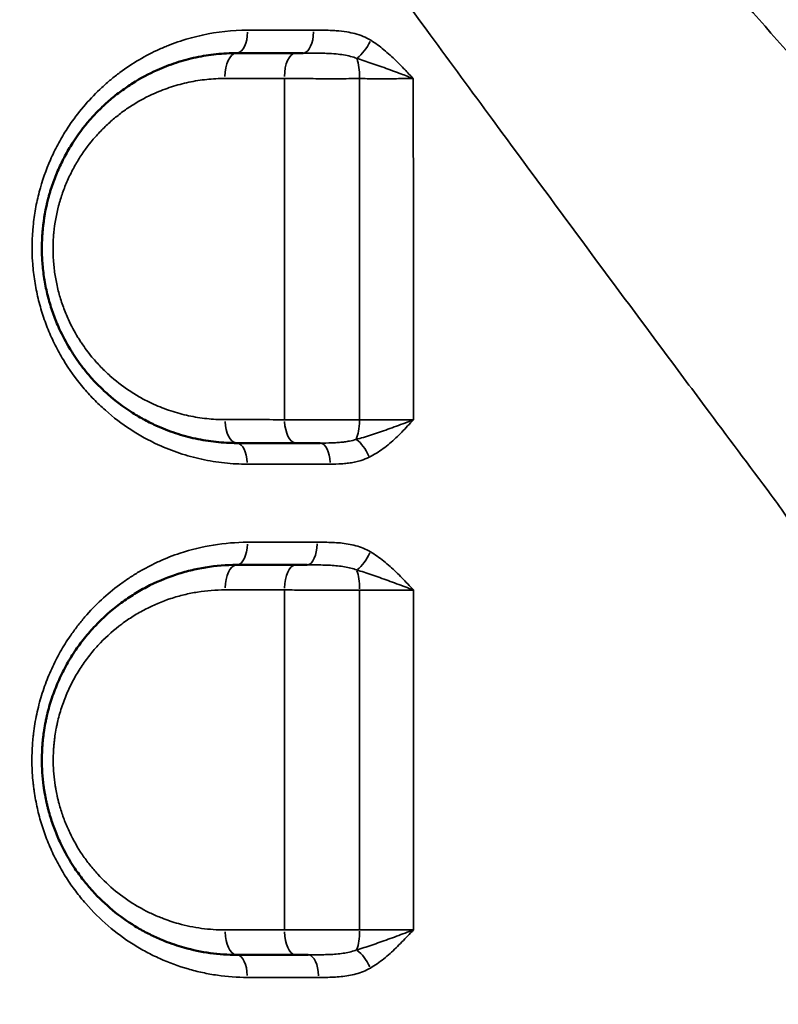
# Model space of a CAD drawing. Units: millimetres. Extents: x 0 to 23049, y 0 to 19445.
# Drawn here: x 4230 to 4386, y 7090 to 7292 of the extents above; entities that cross this region are included whole.
import ezdxf

# ---------------------------------------------------------------- set-up
doc = ezdxf.new("R2010")
doc.units = ezdxf.units.MM
doc.layers.add('MD_Visible', color=7, linetype='Continuous', lineweight=50)
doc.layers.add('MD_Visible Narrow', color=7, linetype='Continuous', lineweight=35)
doc.dimstyles.new('DİLARA 5', dxfattribs={"dimtxt": 250, "dimasz": 100, "dimexe": 0, "dimexo": 100, "dimgap": 50, "dimtad": 2, "dimdec": 0, "dimlfac": 0.1, "dimrnd": 5, "dimtxsty": 'Standard', "dimcen": 0, "dimse1": 1, "dimse2": 1, "dimclrd": 256, "dimadec": 0, "dimazin": 0, "dimtfac": 1, "dimtdec": 0, "dimtix": 1, "dimtmove": 0, "dimatfit": 3, "dimfxl": 1, "dimarcsym": 0})

# ---------------------------------------------------------------- blocks, each defined once
blk = doc.blocks.new('CustomObjectsInViewport8_0')
at = {"layer": 'MD_Visible'}
for p, q in [((4242.45, 7168.66), (4242.45, 7168.66)), ((4284.46, 7168.66), (4284.46, 7168.66))]:
    blk.add_line(p, q, dxfattribs=at)
at = {"layer": 'MD_Visible', "extrusion": (0, 0, -1)}
for centre, start, end in [((-4288.34, 7282.16), 32.7453, 32.7454), ((-4238.34, 7282.16), 175.2199, 175.22), ((-4288.34, 7282.16), 176.1121, 176.1127), ((-4288.34, 7282.16), 186.9274568780126, 186.9275257042524), ((-4238.34, 7282.16), 270.8561, 270.8562), ((-4238.34, 7282.16), 259.2364, 259.2372), ((-4238.34, 7232.16), 67.7795, 67.7797), ((-4288.34, 7232.16), 74.9783, 74.9784), ((-4288.34, 7232.16), 140.1419, 140.1421), ((-4288.34, 7232.16), 219.8403, 219.8404), ((-4238.34, 7232.16), 253.8712, 253.8714), ((-4288.34, 7232.16), 284.9992, 284.9993), ((-4388.34, 7182.16), 70.45196039618314, 70.45204678236585), ((-4288.34, 7182.16), 11.405, 11.4051), ((-4288.34, 7182.16), 351.6371, 351.6379), ((-4238.34, 7182.16), 195.9482, 195.9484), ((-4288.34, 7182.16), 194.5135, 194.5139), ((-4238.34, 7182.16), 257.5986, 257.5989), ((-4288.34, 7182.16), 284.9724, 284.9725), ((-4238.34, 7132.16), 77.7229, 77.7231), ((-4238.34, 7132.16), 69.0182, 69.0186), ((-4288.34, 7132.16), 140.2311, 140.2312), ((-4238.34, 7132.16), 266.6698, 266.6701), ((-4288.34, 7132.16), 284.9704, 284.9706), ((-4288.34, 7082.16), 112.5838, 112.5889)]:
    blk.add_arc(centre, 15, start, end, dxfattribs=at)
at = {"layer": 'MD_Visible'}
for points, knots in [([(4274.67, 7205.6), (4273.25, 7205.6), (4270.42, 7205.75), (4266.19, 7206.43), (4262.73, 7207.38), (4260.04, 7208.35), (4257.84, 7209.29), (4255.47, 7210.47), (4252.12, 7212.46), (4248.96, 7214.85), (4246.05, 7217.6), (4244.24, 7219.59), (4242.76, 7221.45), (4241.76, 7222.84), (4241, 7223.99), (4239.81, 7225.91), (4238.66, 7228.08), (4237.61, 7230.5), (4237.05, 7231.98), (4236.36, 7234), (4235.79, 7236.08), (4235.35, 7238.19), (4234.99, 7240.32), (4234.65, 7243.53), (4234.64, 7246.51), (4234.77, 7248.53), (4234.82, 7249.07), (4235.04, 7251.48), (4235.49, 7253.96), (4236.18, 7256.52), (4236.48, 7257.53), (4237.05, 7259.29), (4238.02, 7261.73), (4239.37, 7264.51), (4241.42, 7268), (4243.83, 7271.21), (4246.53, 7274.08), (4248.67, 7276.05), (4250.93, 7277.84), (4254.08, 7279.99), (4257.22, 7281.67), (4260.25, 7282.94), (4262.89, 7283.87), (4266.28, 7284.79), (4270.45, 7285.45), (4273.26, 7285.6), (4274.67, 7285.6)], [0, 0, 0, 0, 0.42351, 0.84702, 1.27053, 1.482285, 1.69404, 1.97638, 2.25872, 2.8234, 3.10574, 3.38808, 3.576307, 3.764534, 3.858647, 3.95276, 4.37627, 4.51744, 4.65861, 4.79978, 5.08212, 5.22329, 5.36446, 5.6468, 6.07031, 6.140895, 6.176188, 6.21148, 6.77616, 6.846745, 6.91733, 7.0585, 7.34084, 7.62318, 7.90552, 8.4702, 8.75254, 9.03488, 9.31722, 9.59956, 10.164241, 10.375996, 10.587751, 11.011261, 11.434771, 11.858281, 11.858281, 11.858281, 11.858281]), ([(4291.78, 7205.6), (4291.73, 7205.6), (4291.12, 7205.6), (4289.95, 7205.6), (4288.32, 7205.6), (4287.29, 7205.6), (4286.79, 7205.6)], [0.6631808, 0.6631808, 0.6631808, 0.6631808, 0.6776507, 0.8470634, 1.0164761, 1.1858887, 1.1858887, 1.1858887, 1.1858887]), ([(4274.66, 7100.6), (4272.84, 7100.6), (4269.19, 7100.85), (4264.25, 7101.88), (4260.77, 7103.06), (4258.24, 7104.11), (4256.17, 7105.1), (4252.94, 7106.92), (4249.11, 7109.66), (4245.65, 7112.96), (4243.16, 7115.9), (4240.85, 7119.08), (4238.86, 7122.57), (4237.47, 7125.83), (4236.78, 7127.73), (4236.32, 7129.2), (4235.97, 7130.44), (4235.76, 7131.31), (4235.64, 7131.82), (4235.47, 7132.58), (4235.3, 7133.47), (4235.15, 7134.37), (4235.09, 7134.79), (4235.06, 7134.98), (4235.04, 7135.11), (4235.03, 7135.21), (4234.78, 7137.09), (4234.62, 7139.52), (4234.69, 7142.05), (4234.73, 7142.82), (4234.74, 7143.12), (4234.76, 7143.43), (4234.78, 7143.7), (4234.8, 7143.85), (4234.82, 7144.08), (4234.86, 7144.57), (4234.94, 7145.33), (4235.1, 7146.55), (4235.3, 7147.75), (4235.51, 7148.79), (4235.62, 7149.31), (4235.69, 7149.6), (4235.86, 7150.34), (4236.19, 7151.57), (4236.9, 7153.87), (4237.97, 7156.66), (4239.28, 7159.32), (4240.45, 7161.35), (4241.38, 7162.81), (4242.36, 7164.22), (4243.75, 7166.03), (4246.36, 7169.02), (4249.7, 7171.99), (4253.29, 7174.46), (4257.06, 7176.63), (4261.03, 7178.31), (4265.13, 7179.49), (4269.32, 7180.35), (4272.53, 7180.6), (4274.67, 7180.6)], [0, 0, 0, 0, 0.544888, 1.089775, 1.498441, 1.634663, 1.907107, 2.17955, 2.724438, 3.269325, 3.541769, 3.814213, 4.359101, 4.631544, 4.767766, 4.903988, 5.04021, 5.108321, 5.142377, 5.176432, 5.312654, 5.380765, 5.41482, 5.423334, 5.431848, 5.448876, 5.448876, 5.928839, 6.088827, 6.108825, 6.128824, 6.16882, 6.188819, 6.198818, 6.208817, 6.248814, 6.328808, 6.408802, 6.56879, 6.648784, 6.68878, 6.708779, 6.728777, 6.888765, 7.048753, 7.368728, 7.688703, 7.848691, 8.008679, 8.168667, 8.328654, 8.64863, 9.28858, 9.608556, 9.928531, 10.568482, 10.888457, 11.208433, 11.848383, 11.848383, 11.848383, 11.848383]), ([(4289.35, 7100.6), (4289, 7100.6), (4288.12, 7100.6), (4287.28, 7100.6), (4286.78, 7100.6)], [0.9075849, 0.9075849, 0.9075849, 0.9075849, 1.0161914, 1.1855566, 1.1855566, 1.1855566, 1.1855566])]:
    blk.add_open_spline(points, degree=3, knots=knots, dxfattribs=at)
for points in [[(4274.67, 7285.6), (4278.69, 7285.6), (4282.73, 7285.6), (4286.8, 7285.6)], [(4286.8, 7285.6), (4287.29, 7285.6), (4287.78, 7285.6), (4288.3, 7285.6)], [(4286.79, 7205.6), (4282.73, 7205.6), (4278.68, 7205.6), (4274.67, 7205.6)], [(4274.67, 7180.6), (4278.68, 7180.6), (4282.72, 7180.6), (4286.78, 7180.6)], [(4286.78, 7180.6), (4287.52, 7180.6), (4288.29, 7180.6), (4289.09, 7180.6)], [(4286.78, 7100.6), (4282.72, 7100.6), (4278.68, 7100.6), (4274.66, 7100.6)]]:
    blk.add_open_spline(points, degree=3, dxfattribs=at)
at = {"layer": 'MD_Visible Narrow', "extrusion": (0, 0, -1)}
for centre, major_axis, ratio, start_param, end_param in [((4274.67, 7290.1), (0, -4.5), 0.492045, 4.751969, 6.202595), ((4288.3, 7290.1), (0, -4.5), 0.47077, 4.750734, 6.20253), ((4298.36, 7280.6), (0, 5), 0.298844, 0.721576, 1.572009), ((4298.34, 7210.6), (0, 5), 0.304287, 1.666143, 2.541716), ((4274.67, 7201.1), (0, -4.5), 0.483927, 3.218272, 4.598505), ((4291.78, 7201.1), (0, -4.5), 0.458449, 3.218131, 4.595826), ((4289.09, 7185.1), (0, -4.5), 0.460902, 4.759262, 6.202979), ((4298.33, 7175.6), (0, 5), 0.307274, 0.702962, 1.555051), ((4274.66, 7105.6), (0, -5), 0.480452, 0.079626, 1.512898), ((4286.78, 7105.6), (0, -5), 0.462459, 0.079692, 1.514152), ((4274.66, 7096.1), (0, -4.5), 0.481532, 3.221475, 4.659351), ((4289.35, 7096.1), (0, -4.5), 0.459709, 3.22157, 4.661171)]:
    blk.add_ellipse(centre, major_axis=major_axis, ratio=ratio, start_param=start_param, end_param=end_param, dxfattribs=at)
at = {"layer": 'MD_Visible Narrow'}
for centre, major_axis, ratio, start_param, end_param in [((4300.13, 7288.02), (2.32, 3.85), 0.378391, 3.898195, 4.929141), ((4274.67, 7280.6), (0, 5), 0.491116, 0.080679, 1.532899), ((4286.8, 7280.6), (0, 5), 0.472344, 0.080749, 1.534234), ((4274.67, 7210.6), (0, 5), 0.484565, 1.687304, 3.065051), ((4286.79, 7210.6), (0, 5), 0.466476, 1.689285, 3.065155), ((4299.85, 7202.51), (-1.99, 4.04), 0.424154, 4.609255, 5.642332), ((4274.67, 7185.1), (0, 4.5), 0.482351, 3.221693, 4.6635), ((4300.11, 7183.13), (2.27, 3.89), 0.378934, 3.876632, 4.910832), ((4274.67, 7175.6), (0, 5), 0.48116, 0.07988, 1.517715), ((4286.78, 7175.6), (0, 5), 0.463162, 0.079959, 1.519216), ((4298.33, 7105.6), (0, -5), 0.30789, 0.695693, 1.549064), ((4300.09, 7098.03), (-2.25, 3.9), 0.381516, 4.520598, 5.555065)]:
    blk.add_ellipse(centre, major_axis=major_axis, ratio=ratio, start_param=start_param, end_param=end_param, dxfattribs=at)
for points, knots in [([(4167.72, 7539.51), (4179.05, 7526.78), (4196.26, 7507.23), (4219.58, 7480.38), (4239.22, 7457.62), (4257.1, 7436.77), (4273.15, 7418.03), (4284.25, 7405.07), (4294.39, 7393.23), (4302.54, 7383.73), (4319.95, 7363.46), (4339.17, 7341.19), (4358.21, 7319.36), (4370.98, 7304.79), (4385.47, 7288.35), (4400.16, 7271.9), (4413.32, 7257.3), (4419.94, 7250), (4424.93, 7244.54)], [0, 0, 0, 0, 6.366103, 9.549154, 12.732205, 16.976274, 19.098308, 21.220342, 22.811868, 24.403393, 25.46441, 31.830513, 34.217801, 35.013564, 38.196616, 41.379667, 42.17543, 44.562718, 44.562718, 44.562718, 44.562718]), ([(4384.35, 7194.93), (4379.8, 7200.99), (4373.79, 7209.03), (4361.89, 7224.99), (4348.67, 7242.78), (4335.69, 7260.35), (4324.27, 7275.85), (4307.27, 7298.97), (4290.16, 7322.37), (4274.65, 7343.58), (4267.39, 7353.52), (4258.35, 7365.87), (4248.45, 7379.38), (4234.14, 7398.86), (4218.17, 7420.48), (4200.6, 7443.98), (4179.69, 7471.54), (4164.14, 7491.42), (4153.84, 7504.26)], [-44.562718, -44.562718, -44.562718, -44.562718, -42.17543, -41.379667, -38.196616, -35.013564, -34.217801, -31.830513, -25.46441, -24.403393, -22.811868, -21.220342, -19.098308, -16.976274, -12.732205, -9.549154, -6.366103, 0, 0, 0, 0]), ([(4276.84, 7201.27), (4275.28, 7201.27), (4272.14, 7201.43), (4267.47, 7202.19), (4262.9, 7203.45), (4258.01, 7205.37), (4252.82, 7208.22), (4248.91, 7211.19), (4246.48, 7213.42), (4244.91, 7214.97), (4242.28, 7217.87), (4239.6, 7221.61), (4237.64, 7225.17), (4236.64, 7227.27), (4235.71, 7229.43), (4234.7, 7232.23), (4233.75, 7235.71), (4233.09, 7239.27), (4232.58, 7244.04), (4232.66, 7248.91), (4233.32, 7253.66), (4234.34, 7258.27), (4235.89, 7262.71), (4237.9, 7266.84), (4239.31, 7269.27), (4241.16, 7272.06), (4243.53, 7275.12), (4246.38, 7278.05), (4248.79, 7280.16), (4251.29, 7282.12), (4254.59, 7284.3), (4258.08, 7286.11), (4260.95, 7287.31), (4263.87, 7288.36), (4269.1, 7289.78), (4273.77, 7290.29), (4276.88, 7290.29)], [0, 0, 0, 0, 0.540011, 1.080023, 1.620034, 2.160045, 2.88006, 3.600075, 3.780079, 3.960083, 4.320091, 5.040106, 5.400113, 5.580117, 5.760121, 6.120128, 6.480136, 6.840143, 7.200151, 7.920166, 8.280174, 8.640181, 9.360196, 9.720204, 10.080211, 10.260215, 10.800226, 11.340238, 11.610243, 11.880249, 12.42026, 12.960272, 13.230277, 13.500283, 14.040294, 15.120317, 15.120317, 15.120317, 15.120317]), ([(4290.41, 7290.29), (4290.98, 7290.29), (4292.11, 7290.29), (4293.68, 7290.27), (4295.38, 7290.18), (4297.09, 7290), (4298.92, 7289.62), (4300.6, 7289.06), (4301.66, 7288.53), (4302.16, 7288.22)], [-1.358315, -1.358315, -1.358315, -1.358315, -1.16427, -0.970225, -0.824691, -0.582135, -0.38809, -0.194045, 0, 0, 0, 0]), ([(4302.16, 7288.22), (4302.63, 7287.94), (4304.01, 7287.02), (4305.72, 7285.59), (4307.35, 7284.05), (4308.34, 7283.04), (4309.52, 7281.82), (4310.3, 7281), (4310.88, 7280.38), (4310.89, 7280.38), (4310.89, 7280.38), (4310.89, 7280.37)], [-1.245869, -1.245869, -1.245869, -1.245869, -1.067888, -0.711925, -0.533944, -0.355963, -0.266972, 0, 0, 0, 0.001781, 0.001781, 0.001781, 0.001781]), ([(4299.29, 7284.51), (4298.89, 7284.67), (4298.03, 7284.95), (4296.61, 7285.24), (4294.96, 7285.45), (4293.34, 7285.54), (4291.65, 7285.59), (4290.05, 7285.6), (4288.88, 7285.6), (4288.3, 7285.6)], [0, 0, 0, 0, 0.194045, 0.38809, 0.582135, 0.824691, 0.970225, 1.16427, 1.358315, 1.358315, 1.358315, 1.358315]), ([(4310.89, 7280.37), (4310.89, 7280.37), (4310.88, 7280.38), (4310.88, 7280.38), (4310.05, 7280.7), (4308.91, 7281.14), (4307.18, 7281.78), (4305.73, 7282.31), (4303.47, 7283.12), (4301.3, 7283.88), (4299.79, 7284.36), (4299.29, 7284.51)], [-0.001776, -0.001776, -0.001776, -0.001776, 0, 0, 0, 0.266972, 0.355963, 0.533944, 0.711925, 1.067888, 1.245869, 1.245869, 1.245869, 1.245869]), ([(4272.21, 7280.39), (4270.97, 7280.39), (4268.5, 7280.26), (4264.82, 7279.68), (4261.83, 7278.88), (4259.51, 7278.06), (4256.83, 7276.96), (4254.07, 7275.49), (4251.28, 7273.61), (4249.3, 7272.04), (4247.41, 7270.32), (4245.03, 7267.81), (4242.91, 7265.01), (4241.11, 7261.95), (4239.91, 7259.51), (4239.06, 7257.38), (4238.56, 7255.85), (4238.29, 7254.96), (4237.68, 7252.73), (4237.29, 7250.55), (4237.09, 7248.44), (4237.05, 7247.97), (4236.94, 7246.21), (4236.95, 7243.59), (4237.25, 7240.79), (4237.57, 7238.92), (4237.96, 7237.08), (4238.46, 7235.26), (4239.07, 7233.5), (4239.57, 7232.2), (4240.49, 7230.08), (4241.5, 7228.18), (4242.56, 7226.51), (4243.23, 7225.5), (4244.11, 7224.28), (4245.42, 7222.65), (4247.01, 7220.92), (4249.58, 7218.5), (4252.37, 7216.41), (4255.32, 7214.67), (4257.41, 7213.64), (4259.35, 7212.82), (4261.73, 7211.96), (4264.77, 7211.13), (4268.5, 7210.54), (4271, 7210.4), (4272.25, 7210.4)], [-11.858281, -11.858281, -11.858281, -11.858281, -11.434771, -11.011261, -10.587751, -10.375996, -10.164241, -9.59956, -9.31722, -9.03488, -8.75254, -8.4702, -7.90552, -7.62318, -7.34084, -7.0585, -6.91733, -6.846745, -6.77616, -6.21148, -6.176188, -6.140895, -6.07031, -5.6468, -5.36446, -5.22329, -5.08212, -4.79978, -4.65861, -4.51744, -4.37627, -3.95276, -3.858647, -3.764534, -3.576307, -3.38808, -3.10574, -2.8234, -2.25872, -1.97638, -1.69404, -1.482285, -1.27053, -0.84702, -0.42351, 0, 0, 0, 0]), ([(4299.85, 7280.36), (4299.13, 7280.36), (4297.66, 7280.35), (4295.79, 7280.35), (4294.28, 7280.35), (4292.77, 7280.35), (4290.14, 7280.35), (4287.17, 7280.36), (4285.11, 7280.38), (4284.44, 7280.38)], [-1.187174, -1.187174, -1.187174, -1.187174, -1.017578, -0.847981, -0.763183, -0.678385, -0.508789, -0.169596, 0, 0, 0, 0]), ([(4284.46, 7210.39), (4284.46, 7223.68), (4284.45, 7246.97), (4284.45, 7270.36), (4284.44, 7280.38)], [-7.530976, -7.530976, -7.530976, -7.530976, -3.518094, -0.518107, -0.518107, -0.518107, -0.518107]), ([(4310.89, 7280.37), (4310.41, 7280.37), (4309.42, 7280.36), (4307.86, 7280.35), (4306.26, 7280.35), (4304.65, 7280.35), (4302.48, 7280.35), (4300.88, 7280.35), (4299.85, 7280.36)], [-1.503393, -1.503393, -1.503393, -1.503393, -1.288626, -1.073855, -0.859084, -0.644313, -0.429542, 0, 0, 0, 0]), ([(4299.86, 7210.37), (4299.86, 7220.4), (4299.85, 7243.78), (4299.85, 7267.07), (4299.85, 7280.36)], [0.484875, 0.484875, 0.484875, 0.484875, 3.486219, 7.491347, 7.491347, 7.491347, 7.491347]), ([(4310.89, 7280.37), (4310.9, 7267.07), (4310.91, 7243.78), (4310.92, 7220.4), (4310.92, 7210.38)], [-7.496156, -7.496156, -7.496156, -7.496156, -3.486219, -0.487518, -0.487518, -0.487518, -0.487518]), ([(4299.14, 7206.34), (4300.14, 7206.6), (4302.24, 7207.23), (4305.64, 7208.4), (4308.6, 7209.48), (4310.34, 7210.15), (4310.9, 7210.37), (4310.91, 7210.37), (4310.91, 7210.37), (4310.92, 7210.38)], [0, 0, 0, 0, 0.36829, 0.73658, 1.10487, 1.289015, 1.289015, 1.289015, 1.290783, 1.290783, 1.290783, 1.290783]), ([(4299.86, 7210.37), (4300.88, 7210.36), (4302.49, 7210.36), (4304.66, 7210.35), (4306.27, 7210.35), (4307.87, 7210.36), (4309.44, 7210.37), (4310.44, 7210.37), (4310.92, 7210.38)], [-1.505236, -1.505236, -1.505236, -1.505236, -1.075169, -0.860135, -0.645101, -0.430067, -0.215034, -0.000005, -0.000005, -0.000005, -0.000005]), ([(4310.92, 7210.38), (4310.92, 7210.37), (4310.91, 7210.37), (4310.91, 7210.36), (4310.52, 7209.94), (4309.35, 7208.67), (4307.34, 7206.61), (4304.75, 7204.39), (4302.85, 7203.19), (4301.86, 7202.7)], [-1.290787, -1.290787, -1.290787, -1.290787, -1.289015, -1.289015, -1.289015, -1.10487, -0.73658, -0.36829, 0, 0, 0, 0]), ([(4291.78, 7205.6), (4292.58, 7205.6), (4293.75, 7205.61), (4295.23, 7205.68), (4296.29, 7205.77), (4297.14, 7205.88), (4298.11, 7206.05), (4298.71, 7206.2), (4299.14, 7206.34)], [0, 0, 0, 0, 0.2641577, 0.3962366, 0.5283155, 0.6603944, 0.7264338, 0.9245521, 0.9245521, 0.9245521, 0.9245521]), ([(4301.86, 7202.7), (4301.33, 7202.43), (4300.59, 7202.14), (4299.46, 7201.81), (4298.5, 7201.6), (4297.34, 7201.44), (4295.78, 7201.3), (4294.62, 7201.28), (4293.84, 7201.28)], [-0.9245521, -0.9245521, -0.9245521, -0.9245521, -0.7264338, -0.6603944, -0.5283155, -0.3962366, -0.2641577, 0, 0, 0, 0]), ([(4384.34, 7076.94), (4386.63, 7079.99), (4390.97, 7086.49), (4395.54, 7095.56), (4398.16, 7102.35), (4399.48, 7106.35), (4400.67, 7110.42), (4401.92, 7115.68), (4403.02, 7122.25), (4403.51, 7127.32), (4403.7, 7130.75), (4403.75, 7132.04), (4403.78, 7132.9), (4403.79, 7133.48), (4403.81, 7134.2), (4403.82, 7134.92), (4403.82, 7135.5), (4403.82, 7135.79), (4403.82, 7138.26), (4403.75, 7140.61), (4403.59, 7143.02), (4403.57, 7143.31), (4403.55, 7143.66), (4403.51, 7144.09), (4403.45, 7144.93), (4403.28, 7146.77), (4402.84, 7150.68), (4401.93, 7156.15), (4400.67, 7161.44), (4399.47, 7165.54), (4398.48, 7168.54), (4397.41, 7171.47), (4395.08, 7177.22), (4390.97, 7185.37), (4386.63, 7191.87), (4384.35, 7194.93)], [-11.995266, -11.995266, -11.995266, -11.995266, -10.796791, -9.598317, -8.99908, -8.699461, -8.399843, -7.800606, -7.201369, -6.602132, -6.452322, -6.302513, -6.265061, -6.227608, -6.152704, -6.077799, -6.040347, -6.002894, -6.002894, -5.402605, -5.383846, -5.365087, -5.327569, -5.290051, -5.252533, -5.10246, -4.802316, -4.202026, -3.601737, -3.301592, -3.001447, -2.701303, -2.401158, -1.200579, 0, 0, 0, 0]), ([(4276.83, 7095.98), (4274.77, 7095.98), (4271.69, 7096.2), (4267.64, 7096.93), (4263.67, 7097.92), (4259.79, 7099.35), (4256.07, 7101.18), (4252.47, 7103.27), (4248.19, 7106.42), (4244.72, 7109.85), (4242.61, 7112.35), (4241.6, 7113.65), (4240.63, 7114.99), (4239.39, 7116.85), (4237.95, 7119.29), (4236.44, 7122.37), (4235.37, 7125.06), (4234.64, 7127.26), (4233.99, 7129.5), (4233.47, 7131.81), (4233.13, 7133.87), (4232.99, 7134.9), (4232.92, 7135.49), (4232.88, 7135.79), (4232.73, 7137.28), (4232.61, 7139.29), (4232.63, 7141.98), (4232.72, 7143.66), (4232.84, 7145), (4232.98, 7146.34), (4233.32, 7148.67), (4233.88, 7151.3), (4234.6, 7153.84), (4235.42, 7156.32), (4236.65, 7159.34), (4238.41, 7162.79), (4240.21, 7165.67), (4241.93, 7168.03), (4244.01, 7170.58), (4246.84, 7173.51), (4249.94, 7176.09), (4252.55, 7177.92), (4254.56, 7179.18), (4256.62, 7180.32), (4259.42, 7181.68), (4263.78, 7183.38), (4269.85, 7184.87), (4274.51, 7185.24), (4276.84, 7185.24)], [0, 0, 0, 0, 0.709395, 1.064092, 1.41879, 2.128184, 2.482882, 2.837579, 3.546974, 4.256369, 4.433717, 4.611066, 4.788415, 4.965764, 5.320461, 5.675158, 6.029856, 6.207204, 6.384553, 6.739251, 6.916599, 7.005274, 7.049611, 7.093948, 7.093948, 7.494916, 7.6954, 7.895884, 7.996126, 8.096368, 8.296851, 8.697819, 8.898303, 9.098787, 9.499755, 9.900723, 10.30169, 10.569002, 10.836314, 11.370938, 11.905562, 12.172874, 12.440185, 12.707497, 12.974809, 13.509433, 14.311369, 15.113304, 15.113304, 15.113304, 15.113304]), ([(4291.16, 7185.25), (4291.69, 7185.25), (4292.75, 7185.25), (4294.34, 7185.21), (4296.46, 7185.08), (4298.58, 7184.74), (4300.65, 7184.05), (4301.63, 7183.57), (4302.11, 7183.29)], [-1.258878, -1.258878, -1.258878, -1.258878, -1.079038, -0.899199, -0.719359, -0.359679, -0.17984, 0, 0, 0, 0]), ([(4302.11, 7183.29), (4303.06, 7182.73), (4304.42, 7181.76), (4306.13, 7180.3), (4307.36, 7179.14), (4308.56, 7177.93), (4309.75, 7176.7), (4310.53, 7175.87), (4310.92, 7175.46), (4310.92, 7175.46), (4310.93, 7175.45), (4310.93, 7175.45)], [-1.252464, -1.252464, -1.252464, -1.252464, -0.894617, -0.715694, -0.53677, -0.357847, -0.178923, 0, 0, 0, 0.001778, 0.001778, 0.001778, 0.001778]), ([(4299.27, 7179.57), (4298.89, 7179.71), (4298.09, 7179.97), (4296.34, 7180.33), (4294.41, 7180.51), (4292.34, 7180.58), (4290.73, 7180.6), (4289.64, 7180.6), (4289.09, 7180.6)], [0, 0, 0, 0, 0.17984, 0.359679, 0.719359, 0.899199, 1.079038, 1.258878, 1.258878, 1.258878, 1.258878]), ([(4310.93, 7175.45), (4310.93, 7175.45), (4310.92, 7175.45), (4310.91, 7175.45), (4310.36, 7175.67), (4309.22, 7176.11), (4307.48, 7176.75), (4305.74, 7177.39), (4304.03, 7177.99), (4301.82, 7178.76), (4300.26, 7179.27), (4299.27, 7179.57)], [-0.00177, -0.00177, -0.00177, -0.00177, 0, 0, 0, 0.178923, 0.357847, 0.53677, 0.715694, 0.894617, 1.252464, 1.252464, 1.252464, 1.252464]), ([(4272.26, 7175.47), (4270.38, 7175.47), (4267.55, 7175.25), (4263.85, 7174.51), (4260.24, 7173.48), (4256.74, 7172.01), (4253.42, 7170.12), (4250.26, 7167.97), (4247.31, 7165.38), (4245.01, 7162.77), (4243.79, 7161.18), (4242.92, 7159.96), (4242.1, 7158.68), (4241.07, 7156.91), (4239.92, 7154.6), (4238.97, 7152.16), (4238.34, 7150.16), (4238.06, 7149.08), (4237.91, 7148.44), (4237.85, 7148.18), (4237.75, 7147.73), (4237.57, 7146.82), (4237.39, 7145.77), (4237.25, 7144.71), (4237.18, 7144.05), (4237.14, 7143.62), (4237.12, 7143.42), (4237.11, 7143.28), (4237.09, 7143.05), (4237.07, 7142.78), (4237.06, 7142.52), (4237.02, 7141.85), (4236.96, 7139.65), (4237.1, 7137.52), (4237.33, 7135.88), (4237.34, 7135.8), (4237.36, 7135.68), (4237.38, 7135.52), (4237.44, 7135.15), (4237.57, 7134.37), (4237.72, 7133.59), (4237.87, 7132.93), (4237.97, 7132.49), (4238.16, 7131.72), (4238.46, 7130.64), (4238.87, 7129.37), (4239.48, 7127.7), (4240.7, 7124.86), (4242.46, 7121.81), (4244.49, 7119.04), (4246.68, 7116.48), (4249.73, 7113.6), (4253.12, 7111.22), (4255.96, 7109.63), (4257.78, 7108.77), (4260.02, 7107.85), (4263.08, 7106.82), (4267.44, 7105.93), (4270.66, 7105.71), (4272.26, 7105.71)], [-11.848383, -11.848383, -11.848383, -11.848383, -11.208433, -10.888457, -10.568482, -9.928531, -9.608556, -9.28858, -8.64863, -8.328654, -8.168667, -8.008679, -7.848691, -7.688703, -7.368728, -7.048753, -6.888765, -6.728777, -6.708779, -6.68878, -6.648784, -6.56879, -6.408802, -6.328808, -6.248814, -6.208817, -6.198818, -6.188819, -6.16882, -6.128824, -6.108825, -6.088827, -5.928839, -5.448876, -5.448876, -5.431848, -5.423334, -5.41482, -5.380765, -5.312654, -5.176432, -5.142377, -5.108321, -5.04021, -4.903988, -4.767766, -4.631544, -4.359101, -3.814213, -3.541769, -3.269325, -2.724438, -2.17955, -1.907107, -1.634663, -1.498441, -1.089775, -0.544888, 0, 0, 0, 0]), ([(4299.87, 7175.44), (4299.15, 7175.44), (4297.69, 7175.44), (4295.82, 7175.44), (4294.31, 7175.44), (4292.8, 7175.44), (4290.92, 7175.44), (4287.94, 7175.45), (4285.8, 7175.45), (4284.46, 7175.46)], [-1.1856, -1.1856, -1.1856, -1.1856, -1.016229, -0.846857, -0.762171, -0.677486, -0.508114, -0.338743, 0, 0, 0, 0]), ([(4284.46, 7105.72), (4284.47, 7115.82), (4284.47, 7125.89), (4284.47, 7149.06), (4284.47, 7162.24), (4284.46, 7175.46)], [-7.597232, -7.597232, -7.597232, -7.597232, -4.529094, -4.529094, -0.519186, -0.519186, -0.519186, -0.519186]), ([(4310.93, 7175.45), (4310.45, 7175.45), (4309.45, 7175.44), (4307.88, 7175.44), (4306.27, 7175.43), (4304.66, 7175.43), (4302.49, 7175.44), (4300.89, 7175.44), (4299.87, 7175.44)], [-1.50557, -1.50557, -1.50557, -1.50557, -1.290495, -1.075412, -0.86033, -0.645247, -0.430165, 0, 0, 0, 0]), ([(4299.87, 7105.73), (4299.87, 7115.77), (4299.87, 7125.84), (4299.87, 7149.15), (4299.87, 7162.32), (4299.87, 7175.44)], [0.510509, 0.510509, 0.510509, 0.510509, 3.492766, 3.492766, 7.396937, 7.396937, 7.396937, 7.396937]), ([(4310.93, 7175.45), (4310.93, 7162.32), (4310.94, 7149.16), (4310.94, 7125.84), (4310.94, 7115.77), (4310.93, 7105.73)], [-7.398242, -7.398242, -7.398242, -7.398242, -3.492766, -3.492766, -0.509541, -0.509541, -0.509541, -0.509541]), ([(4284.46, 7105.72), (4285.13, 7105.72), (4286.51, 7105.72), (4288.31, 7105.73), (4289.78, 7105.73), (4291.27, 7105.73), (4293.89, 7105.74), (4296.95, 7105.74), (4299.15, 7105.73), (4299.87, 7105.73)], [-1.185557, -1.185557, -1.185557, -1.185557, -1.016191, -0.846826, -0.762144, -0.677461, -0.508096, -0.169365, 0, 0, 0, 0]), ([(4299.26, 7101.62), (4300.25, 7101.91), (4302.33, 7102.58), (4305.15, 7103.58), (4307.47, 7104.42), (4309.22, 7105.07), (4310.36, 7105.5), (4310.92, 7105.72), (4310.92, 7105.72), (4310.93, 7105.73), (4310.93, 7105.73)], [0, 0, 0, 0, 0.358522, 0.717044, 0.896306, 1.075567, 1.254828, 1.254828, 1.254828, 1.256606, 1.256606, 1.256606, 1.256606]), ([(4299.87, 7105.73), (4300.38, 7105.73), (4301.42, 7105.74), (4303.04, 7105.74), (4304.67, 7105.74), (4306.28, 7105.74), (4308.42, 7105.74), (4309.96, 7105.73), (4310.93, 7105.73)], [-1.505618, -1.505618, -1.505618, -1.505618, -1.29053, -1.075442, -0.860353, -0.645265, -0.430177, 0, 0, 0, 0]), ([(4310.93, 7105.73), (4310.93, 7105.72), (4310.93, 7105.72), (4310.92, 7105.72), (4310.53, 7105.3), (4309.75, 7104.47), (4308.56, 7103.24), (4306.96, 7101.63), (4304.87, 7099.74), (4303.04, 7098.45), (4302.09, 7097.9)], [-1.256606, -1.256606, -1.256606, -1.256606, -1.254828, -1.254828, -1.254828, -1.075567, -0.896306, -0.717044, -0.358522, 0, 0, 0, 0]), ([(4289.35, 7100.6), (4290.42, 7100.6), (4292.01, 7100.61), (4294.02, 7100.68), (4295.46, 7100.78), (4296.83, 7100.96), (4298.11, 7101.23), (4298.89, 7101.47), (4299.26, 7101.62)], [0, 0, 0, 0, 0.35023, 0.525345, 0.70046, 0.875575, 1.050689, 1.225804, 1.225804, 1.225804, 1.225804]), ([(4302.09, 7097.9), (4301.63, 7097.63), (4300.66, 7097.16), (4299.15, 7096.65), (4297.61, 7096.32), (4296.07, 7096.12), (4294, 7095.98), (4292.45, 7095.97), (4291.42, 7095.97)], [-1.225804, -1.225804, -1.225804, -1.225804, -1.050689, -0.875575, -0.70046, -0.525345, -0.35023, 0, 0, 0, 0])]:
    blk.add_open_spline(points, degree=3, knots=knots, dxfattribs=at)
for points in [[(4276.88, 7290.29), (4281.36, 7290.29), (4285.87, 7290.29), (4290.41, 7290.29)], [(4284.44, 7280.38), (4280.34, 7280.38), (4276.27, 7280.39), (4272.21, 7280.39)], [(4272.25, 7210.4), (4276.29, 7210.4), (4280.37, 7210.4), (4284.46, 7210.39)], [(4284.46, 7210.39), (4285.13, 7210.39), (4286.5, 7210.38), (4288.68, 7210.37), (4290.91, 7210.36), (4293.17, 7210.36), (4295.44, 7210.36), (4297.68, 7210.36), (4299.14, 7210.37), (4299.86, 7210.37)], [(4293.84, 7201.28), (4288.13, 7201.28), (4282.46, 7201.27), (4276.84, 7201.27)], [(4276.84, 7185.24), (4281.58, 7185.25), (4286.36, 7185.25), (4291.16, 7185.25)], [(4284.46, 7175.46), (4280.37, 7175.46), (4276.31, 7175.47), (4272.26, 7175.47)], [(4272.26, 7105.71), (4276.31, 7105.71), (4280.38, 7105.72), (4284.46, 7105.72)], [(4291.42, 7095.97), (4286.52, 7095.98), (4281.66, 7095.98), (4276.83, 7095.98)]]:
    blk.add_open_spline(points, degree=3, dxfattribs=at)
blk = doc.blocks.new('*D9')
at = {"lineweight": -2, "transparency": 16777216}
blk.add_line((703.87, 10280.95), (703.87, 2039.87), dxfattribs=at)
at = {"transparency": 16777216}
for points in [[(687.21, 10280.95), (720.54, 10280.95), (703.87, 10380.95)], [(687.21, 2039.87), (720.54, 2039.87), (703.87, 1939.87)]]:
    blk.add_solid(points, dxfattribs=at)
at = {"layer": 'Defpoints', "color": 0, "transparency": 16777216}
for p in [(5102.92, 10380.95), (703.87, 1939.87), (6054.43, 1939.87)]:
    blk.add_point(p, dxfattribs=at)
at = {"color": 0, "transparency": 16777216, "insert": (528.87, 6160.41), "char_height": 250, "attachment_point": 5, "rotation": 90}
blk.add_mtext('845', dxfattribs=at)
blk = doc.blocks.new('*D10')
at = {"lineweight": -2, "transparency": 16777216}
blk.add_line((926.55, 10544.77), (10607.13, 10544.77), dxfattribs=at)
at = {"transparency": 16777216}
for points in [[(926.55, 10561.44), (926.55, 10528.11), (826.55, 10544.77)], [(10607.13, 10561.44), (10607.13, 10528.11), (10707.13, 10544.77)]]:
    blk.add_solid(points, dxfattribs=at)
at = {"layer": 'Defpoints', "color": 0, "transparency": 16777216}
for p in [(10707.13, 10544.77), (826.55, 7132.26), (10707.13, 3947.54)]:
    blk.add_point(p, dxfattribs=at)
at = {"color": 0, "transparency": 16777216, "insert": (5766.84, 10719.77), "char_height": 250, "attachment_point": 5}
blk.add_mtext('990', dxfattribs=at)

msp = doc.modelspace()

# ---------------------------------------------------------------- block references
at = {"layer": 'MD_Visible'}
msp.add_blockref('CustomObjectsInViewport8_0', (0, 0), dxfattribs=at)

# ---------------------------------------------------------------- dimensions: what is measured, and where the dimension line sits
dim = msp.add_linear_dim(base=(10707.13, 10544.77), p1=(826.55, 7132.26), p2=(10707.13, 3947.54), dimstyle='DİLARA 5')
dim.commit()
dim.dimension.update_dxf_attribs({"geometry": '*D10', "text_midpoint": (5766.84, 10719.77)})
dim = msp.add_linear_dim(base=(703.87, 1939.87), p1=(5102.92, 10380.95), p2=(6054.43, 1939.87), angle=90, dimstyle='DİLARA 5')
dim.commit()
dim.dimension.update_dxf_attribs({"geometry": '*D9', "text_midpoint": (528.87, 6160.41)})

doc.saveas('drawing.dxf')
